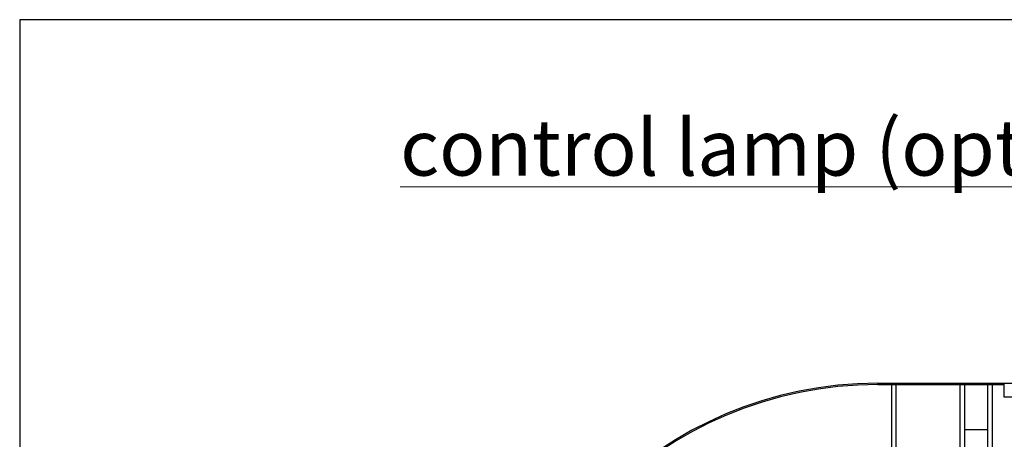
# Model space of a CAD drawing. Units: millimetres. Extents: x 20 to 421, y 10 to 287.
# Drawn here: x 20 to 82, y 261 to 287 of the extents above; entities that cross this region are included whole.
import ezdxf

# ---------------------------------------------------------------- set-up
doc = ezdxf.new("R2010")
doc.units = ezdxf.units.MM
doc.styles.add('SLDTEXTSTYLE0', font='TXT', dxfattribs={"width": 0.605})

# ---------------------------------------------------------------- blocks, each defined once
blk = doc.blocks.new('SW_NOTE_4')
at = {"color": 0, "linetype": 'Continuous', "lineweight": 0}
for p, q in [((-38.972, 0), (0, 0)), ((0, 0), (-38.972, 0)), ((-38.972, 0), (0, 0)), ((0, 0), (-38.972, 0)), ((-38.972, 0), (0, 0)), ((0, 0), (-38.972, 0))]:
    blk.add_line(p, q, dxfattribs=at)
at = {"color": 0, "linetype": 'Continuous', "lineweight": 0, "insert": (-38.969, 4.205), "char_height": 3.5, "attachment_point": 1, "style": 'SLDTEXTSTYLE0'}
blk.add_mtext('control lamp (optional)', dxfattribs=at)

msp = doc.modelspace()

# ---------------------------------------------------------------- linework, layer by layer
at = {"color": 7, "linetype": 'Continuous', "lineweight": 25}
for p, q in [((20, 286.904111), (20, 10)), ((410, 286.904111), (20, 286.904111)), ((73.640601, 264.174088), (73.640601, 264.088374)), ((73.640601, 264.174088), (81.526315, 264.174088)), ((73.640601, 264.088374), (81.526315, 264.088374)), ((74.497744, 264.088374), (74.497744, 209.659803)), ((74.497744, 264.088374), (74.497744, 210.088374)), ((74.783458, 264.088374), (74.783458, 209.659803)), ((74.783458, 264.088374), (78.783458, 264.088374)), ((78.783458, 264.088374), (78.783458, 209.659803)), ((79.069172, 264.088374), (79.069172, 209.659803)), ((79.076315, 264.088374), (79.076315, 261.288374)), ((80.504886, 264.088374), (80.504886, 261.288374)), ((80.512029, 264.088374), (80.512029, 209.659803)), ((80.797744, 264.088374), (80.797744, 209.659803)), ((80.797744, 264.088374), (81.526315, 264.088374)), ((81.526315, 264.174088), (81.526315, 263.316946)), ((81.526315, 264.174088), (82.797744, 264.174088)), ((81.526315, 263.316946), (82.797744, 263.316946)), ((79.069172, 261.945517), (79.076315, 261.945517)), ((80.504886, 261.945517), (80.512029, 261.945517)), ((79.076315, 261.288374), (80.504886, 261.288374))]:
    msp.add_line(p, q, dxfattribs=at)
for radius in [24.371429, 24.285714]:
    msp.add_arc((73.640601, 239.80266), radius, 90, 180, dxfattribs=at)

# ---------------------------------------------------------------- block references
at = {"color": 7, "linetype": 'Continuous', "lineweight": 0}
msp.add_blockref('SW_NOTE_4', (82.757009, 276.451336), dxfattribs=at)

doc.saveas('drawing.dxf')
